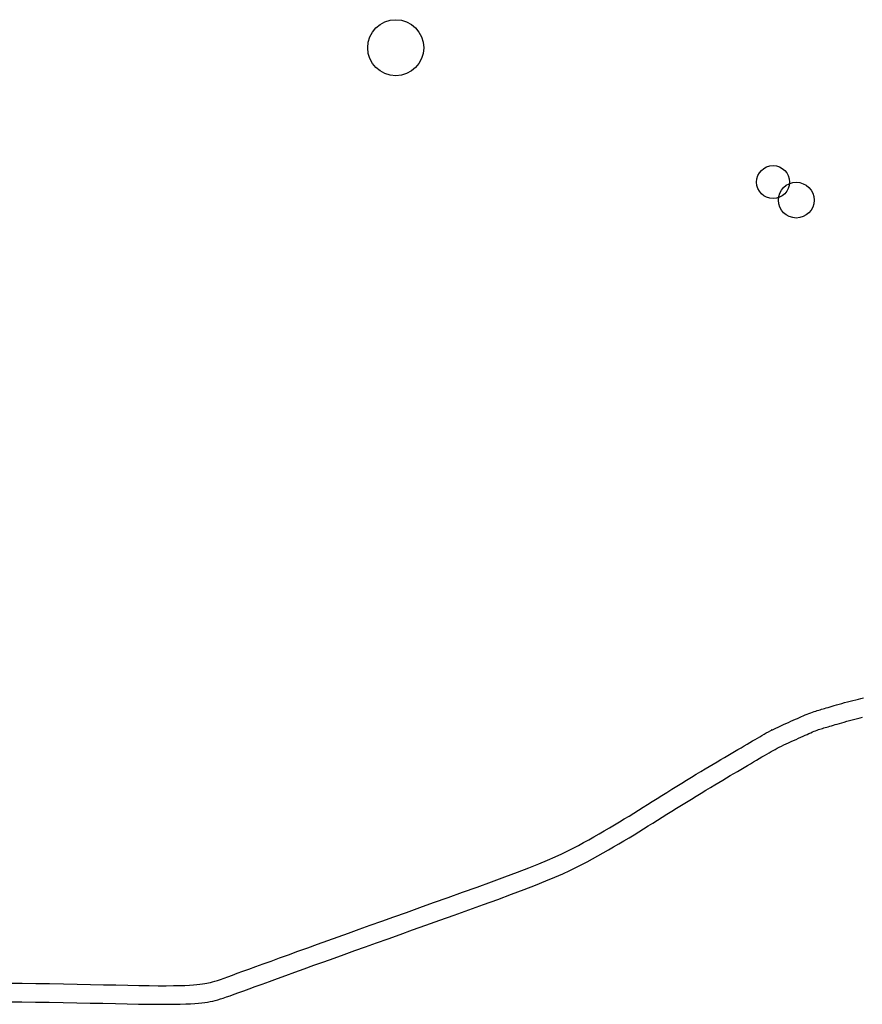
# Model space of a CAD drawing. Units: metres. Extents: x 760010 to 774385, y 9193327 to 9203250.
# Drawn here: x 772664 to 772991, y 9194516 to 9194897 of the extents above; entities that cross this region are included whole.
import ezdxf

# ---------------------------------------------------------------- set-up
doc = ezdxf.new("R2010")
doc.units = ezdxf.units.M
doc.layers.add('carretera', color=1, linetype='Continuous')
doc.layers.add('GAP_TOPO_Curva-Intermedia (M)', color=16, linetype='Continuous')

msp = doc.modelspace()

# ---------------------------------------------------------------- linework, layer by layer
at = {"layer": 'carretera', "color": 3}
for points in [[(772660.246, 9194523.926), (772665.434, 9194523.879), (772670.722, 9194523.816), (772676.058, 9194523.739), (772681.392, 9194523.648), (772686.67, 9194523.545), (772691.841, 9194523.435), (772696.867, 9194523.324), (772701.696, 9194523.216), (772706.275, 9194523.119), (772710.566, 9194523.037), (772714.517, 9194522.976), (772718.078, 9194522.941), (772721.219, 9194522.936), (772723.966, 9194522.959), (772726.356, 9194523.007), (772728.422, 9194523.076), (772730.202, 9194523.161), (772731.734, 9194523.261), (772733.059, 9194523.37), (772734.216, 9194523.487), (772735.224, 9194523.607), (772736.097, 9194523.732), (772736.871, 9194523.865), (772737.595, 9194524.014), (772738.324, 9194524.19), (772739.109, 9194524.404), (772739.996, 9194524.672), (772741.018, 9194525.002), (772742.196, 9194525.4), (772743.54, 9194525.87), (772745.061, 9194526.412), (772746.772, 9194527.03), (772748.686, 9194527.728), (772750.818, 9194528.507), (772753.18, 9194529.371), (772755.794, 9194530.325), (772758.657, 9194531.366), (772761.755, 9194532.49), (772765.059, 9194533.685), (772768.539, 9194534.942), (772772.17, 9194536.252), (772775.925, 9194537.606), (772779.775, 9194538.993), (772783.694, 9194540.404), (772787.665, 9194541.833), (772791.71, 9194543.288), (772795.859, 9194544.779), (772800.144, 9194546.317), (772804.595, 9194547.913), (772809.244, 9194549.578), (772814.122, 9194551.321), (772819.259, 9194553.155), (772824.663, 9194555.081), (772830.242, 9194557.072), (772835.895, 9194559.098), (772841.515, 9194561.125), (772846.995, 9194563.122), (772852.226, 9194565.054), (772857.099, 9194566.888), (772861.502, 9194568.59), (772865.359, 9194570.134), (772868.717, 9194571.537), (772871.649, 9194572.821), (772874.231, 9194574.009), (772876.542, 9194575.128), (772878.663, 9194576.204), (772880.677, 9194577.269), (772882.663, 9194578.349), (772884.668, 9194579.458), (772886.682, 9194580.587), (772888.695, 9194581.731), (772890.698, 9194582.883), (772892.683, 9194584.04), (772894.643, 9194585.196), (772896.57, 9194586.347), (772898.455, 9194587.489), (772900.298, 9194588.618), (772902.109, 9194589.74), (772903.901, 9194590.86), (772905.684, 9194591.983), (772907.473, 9194593.112), (772909.271, 9194594.248), (772911.1, 9194595.403), (772912.962, 9194596.573), (772914.863, 9194597.76), (772916.788, 9194598.956), (772918.723, 9194600.15), (772920.652, 9194601.336), (772922.562, 9194602.504), (772924.438, 9194603.646), (772926.266, 9194604.753), (772928.029, 9194605.817), (772929.718, 9194606.83), (772931.335, 9194607.796), (772932.884, 9194608.718), (772934.374, 9194609.602), (772935.808, 9194610.45), (772937.198, 9194611.27), (772938.547, 9194612.066), (772939.862, 9194612.842), (772941.148, 9194613.602), (772942.404, 9194614.344), (772943.626, 9194615.067), (772944.808, 9194615.766), (772945.946, 9194616.439), (772947.033, 9194617.082), (772948.065, 9194617.691), (772949.043, 9194618.267), (772949.961, 9194618.805), (772950.839, 9194619.316), (772951.695, 9194619.808), (772952.541, 9194620.285), (772953.392, 9194620.752), (772954.259, 9194621.215), (772955.152, 9194621.676), (772956.079, 9194622.14), (772957.042, 9194622.605), (772958.026, 9194623.069), (772959.021, 9194623.528), (772960.017, 9194623.982), (772961.004, 9194624.427), (772961.969, 9194624.859), (772962.902, 9194625.277), (772963.79, 9194625.675), (772964.633, 9194626.056), (772965.44, 9194626.423), (772966.221, 9194626.778), (772966.978, 9194627.119), (772967.717, 9194627.447), (772968.443, 9194627.762), (772969.163, 9194628.064), (772969.88, 9194628.351), (772970.585, 9194628.615), (772971.263, 9194628.855), (772971.911, 9194629.069), (772972.531, 9194629.264), (772973.122, 9194629.441), (772973.69, 9194629.606), (772974.242, 9194629.764), (772974.785, 9194629.92), (772975.349, 9194630.085), (772975.953, 9194630.263), (772976.603, 9194630.456), (772977.296, 9194630.662), (772978.046, 9194630.884), (772978.846, 9194631.12), (772979.703, 9194631.371), (772980.62, 9194631.636), (772981.597, 9194631.915), (772982.621, 9194632.204), (772983.681, 9194632.498), (772984.761, 9194632.792), (772985.849, 9194633.082), (772986.931, 9194633.363), (772987.996, 9194633.631), (772989.033, 9194633.881), (772990.03, 9194634.109), (772990.992, 9194634.315)], [(772660.246, 9194523.926), (772665.434, 9194523.879), (772670.722, 9194523.816), (772676.058, 9194523.739), (772681.392, 9194523.648), (772686.67, 9194523.545), (772691.841, 9194523.435), (772696.867, 9194523.324), (772701.696, 9194523.216), (772706.275, 9194523.119), (772710.566, 9194523.037), (772714.517, 9194522.976), (772718.078, 9194522.941), (772721.219, 9194522.936), (772723.966, 9194522.959), (772726.356, 9194523.007), (772728.422, 9194523.076), (772730.202, 9194523.161), (772731.734, 9194523.261), (772733.059, 9194523.37), (772734.216, 9194523.487), (772735.224, 9194523.607), (772736.097, 9194523.732), (772736.871, 9194523.865), (772737.595, 9194524.014), (772738.324, 9194524.19), (772739.109, 9194524.404), (772739.996, 9194524.672), (772741.018, 9194525.002), (772742.196, 9194525.4), (772743.54, 9194525.87), (772745.061, 9194526.412), (772746.772, 9194527.03), (772748.686, 9194527.728), (772750.818, 9194528.507), (772753.18, 9194529.371), (772755.794, 9194530.325), (772758.657, 9194531.366), (772761.755, 9194532.49), (772765.059, 9194533.685), (772768.539, 9194534.942), (772772.17, 9194536.252), (772775.925, 9194537.606), (772779.775, 9194538.993), (772783.694, 9194540.404), (772787.665, 9194541.833), (772791.71, 9194543.288), (772795.859, 9194544.779), (772800.144, 9194546.317), (772804.595, 9194547.913), (772809.244, 9194549.578), (772814.122, 9194551.321), (772819.259, 9194553.155), (772824.663, 9194555.081), (772830.242, 9194557.072), (772835.895, 9194559.098), (772841.515, 9194561.125), (772846.995, 9194563.122), (772852.226, 9194565.054), (772857.099, 9194566.888), (772861.502, 9194568.59), (772865.359, 9194570.134), (772868.717, 9194571.537), (772871.649, 9194572.821), (772874.231, 9194574.009), (772876.542, 9194575.128), (772878.663, 9194576.204), (772880.677, 9194577.269), (772882.663, 9194578.349), (772884.668, 9194579.458), (772886.682, 9194580.587), (772888.695, 9194581.731), (772890.698, 9194582.883), (772892.683, 9194584.04), (772894.643, 9194585.196), (772896.57, 9194586.347), (772898.455, 9194587.489), (772900.298, 9194588.618), (772902.109, 9194589.74), (772903.901, 9194590.86), (772905.684, 9194591.983), (772907.473, 9194593.112), (772909.271, 9194594.248), (772911.1, 9194595.403), (772912.962, 9194596.573), (772914.863, 9194597.76), (772916.788, 9194598.956), (772918.723, 9194600.15), (772920.652, 9194601.336), (772922.562, 9194602.504), (772924.438, 9194603.646), (772926.266, 9194604.753), (772928.029, 9194605.817), (772929.718, 9194606.83), (772931.335, 9194607.796), (772932.884, 9194608.718), (772934.374, 9194609.602), (772935.808, 9194610.45), (772937.198, 9194611.27), (772938.547, 9194612.066), (772939.862, 9194612.842), (772941.148, 9194613.602), (772942.404, 9194614.344), (772943.626, 9194615.067), (772944.808, 9194615.766), (772945.946, 9194616.439), (772947.033, 9194617.082), (772948.065, 9194617.691), (772949.043, 9194618.267), (772949.961, 9194618.805), (772950.839, 9194619.316), (772951.695, 9194619.808), (772952.541, 9194620.285), (772953.392, 9194620.752), (772954.259, 9194621.215), (772955.152, 9194621.676), (772956.079, 9194622.14), (772957.042, 9194622.605), (772958.026, 9194623.069), (772959.021, 9194623.528), (772960.017, 9194623.982), (772961.004, 9194624.427), (772961.969, 9194624.859), (772962.902, 9194625.277), (772963.79, 9194625.675), (772964.633, 9194626.056), (772965.44, 9194626.423), (772966.221, 9194626.778), (772966.978, 9194627.119), (772967.717, 9194627.447), (772968.443, 9194627.762), (772969.163, 9194628.064), (772969.88, 9194628.351), (772970.585, 9194628.615), (772971.263, 9194628.855), (772971.911, 9194629.069), (772972.531, 9194629.264), (772973.122, 9194629.441), (772973.69, 9194629.606), (772974.242, 9194629.764), (772974.785, 9194629.92), (772975.349, 9194630.085), (772975.953, 9194630.263), (772976.603, 9194630.456), (772977.296, 9194630.662), (772978.046, 9194630.884), (772978.846, 9194631.12), (772979.703, 9194631.371), (772980.62, 9194631.636), (772981.597, 9194631.915), (772982.621, 9194632.204), (772983.681, 9194632.498), (772984.761, 9194632.792), (772985.849, 9194633.082), (772986.931, 9194633.363), (772987.996, 9194633.631), (772989.033, 9194633.881), (772990.03, 9194634.109), (772990.992, 9194634.315)], [(772660.246, 9194523.926), (772665.434, 9194523.879), (772670.722, 9194523.816), (772676.058, 9194523.739), (772681.392, 9194523.648), (772686.67, 9194523.545), (772691.841, 9194523.435), (772696.867, 9194523.324), (772701.696, 9194523.216), (772706.275, 9194523.119), (772710.566, 9194523.037), (772714.517, 9194522.976), (772718.078, 9194522.941), (772721.219, 9194522.936), (772723.966, 9194522.959), (772726.356, 9194523.007), (772728.422, 9194523.076), (772730.202, 9194523.161), (772731.734, 9194523.261), (772733.059, 9194523.37), (772734.216, 9194523.487), (772735.224, 9194523.607), (772736.097, 9194523.732), (772736.871, 9194523.865), (772737.595, 9194524.014), (772738.324, 9194524.19), (772739.109, 9194524.404), (772739.996, 9194524.672), (772741.018, 9194525.002), (772742.196, 9194525.4), (772743.54, 9194525.87), (772745.061, 9194526.412), (772746.772, 9194527.03), (772748.686, 9194527.728), (772750.818, 9194528.507), (772753.18, 9194529.371), (772755.794, 9194530.325), (772758.657, 9194531.366), (772761.755, 9194532.49), (772765.059, 9194533.685), (772768.539, 9194534.942), (772772.17, 9194536.252), (772775.925, 9194537.606), (772779.775, 9194538.993), (772783.694, 9194540.404), (772787.665, 9194541.833), (772791.71, 9194543.288), (772795.859, 9194544.779), (772800.144, 9194546.317), (772804.595, 9194547.913), (772809.244, 9194549.578), (772814.122, 9194551.321), (772819.259, 9194553.155), (772824.663, 9194555.081), (772830.242, 9194557.072), (772835.895, 9194559.098), (772841.515, 9194561.125), (772846.995, 9194563.122), (772852.226, 9194565.054), (772857.099, 9194566.888), (772861.502, 9194568.59), (772865.359, 9194570.134), (772868.717, 9194571.537), (772871.649, 9194572.821), (772874.231, 9194574.009), (772876.542, 9194575.128), (772878.663, 9194576.204), (772880.677, 9194577.269), (772882.663, 9194578.349), (772884.668, 9194579.458), (772886.682, 9194580.587), (772888.695, 9194581.731), (772890.698, 9194582.883), (772892.683, 9194584.04), (772894.643, 9194585.196), (772896.57, 9194586.347), (772898.455, 9194587.489), (772900.298, 9194588.618), (772902.109, 9194589.74), (772903.901, 9194590.86), (772905.684, 9194591.983), (772907.473, 9194593.112), (772909.271, 9194594.248), (772911.1, 9194595.403), (772912.962, 9194596.573), (772914.863, 9194597.76), (772916.788, 9194598.956), (772918.723, 9194600.15), (772920.652, 9194601.336), (772922.562, 9194602.504), (772924.438, 9194603.646), (772926.266, 9194604.753), (772928.029, 9194605.817), (772929.718, 9194606.83), (772931.335, 9194607.796), (772932.884, 9194608.718), (772934.374, 9194609.602), (772935.808, 9194610.45), (772937.198, 9194611.27), (772938.547, 9194612.066), (772939.862, 9194612.842), (772941.148, 9194613.602), (772942.404, 9194614.344), (772943.626, 9194615.067), (772944.808, 9194615.766), (772945.946, 9194616.439), (772947.033, 9194617.082), (772948.065, 9194617.691), (772949.043, 9194618.267), (772949.961, 9194618.805), (772950.839, 9194619.316), (772951.695, 9194619.808), (772952.541, 9194620.285), (772953.392, 9194620.752), (772954.259, 9194621.215), (772955.152, 9194621.676), (772956.079, 9194622.14), (772957.042, 9194622.605), (772958.026, 9194623.069), (772959.021, 9194623.528), (772960.017, 9194623.982), (772961.004, 9194624.427), (772961.969, 9194624.859), (772962.902, 9194625.277), (772963.79, 9194625.675), (772964.633, 9194626.056), (772965.44, 9194626.423), (772966.221, 9194626.778), (772966.978, 9194627.119), (772967.717, 9194627.447), (772968.443, 9194627.762), (772969.163, 9194628.064), (772969.88, 9194628.351), (772970.585, 9194628.615), (772971.263, 9194628.855), (772971.911, 9194629.069), (772972.531, 9194629.264), (772973.122, 9194629.441), (772973.69, 9194629.606), (772974.242, 9194629.764), (772974.785, 9194629.92), (772975.349, 9194630.085), (772975.953, 9194630.263), (772976.603, 9194630.456), (772977.296, 9194630.662), (772978.046, 9194630.884), (772978.846, 9194631.12), (772979.703, 9194631.371), (772980.62, 9194631.636), (772981.597, 9194631.915), (772982.621, 9194632.204), (772983.681, 9194632.498), (772984.761, 9194632.792), (772985.849, 9194633.082), (772986.931, 9194633.363), (772987.996, 9194633.631), (772989.033, 9194633.881), (772990.03, 9194634.109), (772990.992, 9194634.315)], [(772660.191, 9194516.726), (772665.358, 9194516.679), (772670.627, 9194516.617), (772675.945, 9194516.54), (772681.26, 9194516.449), (772686.524, 9194516.346), (772691.688, 9194516.237), (772696.707, 9194516.125), (772701.536, 9194516.018), (772706.13, 9194515.92), (772710.441, 9194515.838), (772714.426, 9194515.776), (772718.037, 9194515.741), (772721.244, 9194515.736), (772724.069, 9194515.76), (772726.547, 9194515.809), (772728.715, 9194515.881), (772730.609, 9194515.973), (772732.264, 9194516.08), (772733.717, 9194516.2), (772735.003, 9194516.33), (772736.159, 9194516.468), (772737.216, 9194516.619), (772738.207, 9194516.789), (772739.163, 9194516.986), (772740.117, 9194517.215), (772741.099, 9194517.484), (772742.142, 9194517.799), (772743.278, 9194518.166), (772744.536, 9194518.591), (772745.936, 9194519.08), (772747.494, 9194519.635), (772749.228, 9194520.262), (772751.154, 9194520.964), (772753.29, 9194521.745), (772755.653, 9194522.608), (772758.259, 9194523.56), (772761.118, 9194524.599), (772764.21, 9194525.721), (772767.509, 9194526.915), (772770.986, 9194528.171), (772774.614, 9194529.48), (772778.366, 9194530.832), (772782.215, 9194532.219), (772786.133, 9194533.629), (772790.103, 9194535.058), (772794.147, 9194536.513), (772798.294, 9194538.003), (772802.576, 9194539.541), (772807.025, 9194541.136), (772811.671, 9194542.799), (772816.546, 9194544.541), (772821.679, 9194546.373), (772827.081, 9194548.299), (772832.666, 9194550.293), (772838.331, 9194552.322), (772843.969, 9194554.356), (772849.475, 9194556.362), (772854.742, 9194558.308), (772859.665, 9194560.161), (772864.138, 9194561.889), (772868.086, 9194563.47), (772871.549, 9194564.917), (772874.598, 9194566.252), (772877.305, 9194567.498), (772879.74, 9194568.677), (772881.975, 9194569.811), (772884.079, 9194570.923), (772886.126, 9194572.036), (772888.171, 9194573.167), (772890.221, 9194574.317), (772892.269, 9194575.48), (772894.306, 9194576.652), (772896.325, 9194577.829), (772898.319, 9194579.006), (772900.28, 9194580.177), (772902.2, 9194581.339), (772904.076, 9194582.489), (772905.914, 9194583.628), (772907.726, 9194584.761), (772909.524, 9194585.892), (772911.317, 9194587.024), (772913.118, 9194588.162), (772914.937, 9194589.31), (772916.785, 9194590.472), (772918.669, 9194591.648), (772920.579, 9194592.834), (772922.499, 9194594.02), (772924.415, 9194595.197), (772926.312, 9194596.358), (772928.175, 9194597.492), (772929.99, 9194598.591), (772931.741, 9194599.647), (772933.417, 9194600.653), (772935.022, 9194601.612), (772936.562, 9194602.528), (772938.043, 9194603.407), (772939.473, 9194604.252), (772940.858, 9194605.07), (772942.205, 9194605.865), (772943.521, 9194606.641), (772944.81, 9194607.402), (772946.069, 9194608.146), (772947.292, 9194608.87), (772948.475, 9194609.57), (772949.611, 9194610.242), (772950.696, 9194610.883), (772951.725, 9194611.49), (772952.691, 9194612.059), (772953.593, 9194612.589), (772954.443, 9194613.083), (772955.254, 9194613.549), (772956.042, 9194613.993), (772956.822, 9194614.421), (772957.607, 9194614.841), (772958.414, 9194615.258), (772959.256, 9194615.678), (772960.144, 9194616.108), (772961.07, 9194616.544), (772962.021, 9194616.984), (772962.987, 9194617.423), (772963.955, 9194617.859), (772964.913, 9194618.288), (772965.848, 9194618.707), (772966.749, 9194619.111), (772967.605, 9194619.499), (772968.418, 9194619.868), (772969.188, 9194620.217), (772969.918, 9194620.546), (772970.611, 9194620.854), (772971.268, 9194621.139), (772971.892, 9194621.401), (772972.485, 9194621.638), (772973.049, 9194621.85), (772973.592, 9194622.042), (772974.12, 9194622.217), (772974.641, 9194622.38), (772975.161, 9194622.535), (772975.687, 9194622.689), (772976.227, 9194622.843), (772976.788, 9194623.005), (772977.376, 9194623.176), (772977.996, 9194623.359), (772978.651, 9194623.554), (772979.347, 9194623.76), (772980.086, 9194623.979), (772980.874, 9194624.212), (772981.714, 9194624.457), (772982.61, 9194624.716), (772983.562, 9194624.988), (772984.561, 9194625.27), (772985.59, 9194625.556), (772986.635, 9194625.84), (772987.681, 9194626.119), (772988.714, 9194626.388), (772989.718, 9194626.64), (772990.679, 9194626.872)], [(772660.191, 9194516.726), (772665.358, 9194516.679), (772670.627, 9194516.617), (772675.945, 9194516.54), (772681.26, 9194516.449), (772686.524, 9194516.346), (772691.688, 9194516.237), (772696.707, 9194516.125), (772701.536, 9194516.018), (772706.13, 9194515.92), (772710.441, 9194515.838), (772714.426, 9194515.776), (772718.037, 9194515.741), (772721.244, 9194515.736), (772724.069, 9194515.76), (772726.547, 9194515.809), (772728.715, 9194515.881), (772730.609, 9194515.973), (772732.264, 9194516.08), (772733.717, 9194516.2), (772735.003, 9194516.33), (772736.159, 9194516.468), (772737.216, 9194516.619), (772738.207, 9194516.789), (772739.163, 9194516.986), (772740.117, 9194517.215), (772741.099, 9194517.484), (772742.142, 9194517.799), (772743.278, 9194518.166), (772744.536, 9194518.591), (772745.936, 9194519.08), (772747.494, 9194519.635), (772749.228, 9194520.262), (772751.154, 9194520.964), (772753.29, 9194521.745), (772755.653, 9194522.608), (772758.259, 9194523.56), (772761.118, 9194524.599), (772764.21, 9194525.721), (772767.509, 9194526.915), (772770.986, 9194528.171), (772774.614, 9194529.48), (772778.366, 9194530.832), (772782.215, 9194532.219), (772786.133, 9194533.629), (772790.103, 9194535.058), (772794.147, 9194536.513), (772798.294, 9194538.003), (772802.576, 9194539.541), (772807.025, 9194541.136), (772811.671, 9194542.799), (772816.546, 9194544.541), (772821.679, 9194546.373), (772827.081, 9194548.299), (772832.666, 9194550.293), (772838.331, 9194552.322), (772843.969, 9194554.356), (772849.475, 9194556.362), (772854.742, 9194558.308), (772859.665, 9194560.161), (772864.138, 9194561.889), (772868.086, 9194563.47), (772871.549, 9194564.917), (772874.598, 9194566.252), (772877.305, 9194567.498), (772879.74, 9194568.677), (772881.975, 9194569.811), (772884.079, 9194570.923), (772886.126, 9194572.036), (772888.171, 9194573.167), (772890.221, 9194574.317), (772892.269, 9194575.48), (772894.306, 9194576.652), (772896.325, 9194577.829), (772898.319, 9194579.006), (772900.28, 9194580.177), (772902.2, 9194581.339), (772904.076, 9194582.489), (772905.914, 9194583.628), (772907.726, 9194584.761), (772909.524, 9194585.892), (772911.317, 9194587.024), (772913.118, 9194588.162), (772914.937, 9194589.31), (772916.785, 9194590.472), (772918.669, 9194591.648), (772920.579, 9194592.834), (772922.499, 9194594.02), (772924.415, 9194595.197), (772926.312, 9194596.358), (772928.175, 9194597.492), (772929.99, 9194598.591), (772931.741, 9194599.647), (772933.417, 9194600.653), (772935.022, 9194601.612), (772936.562, 9194602.528), (772938.043, 9194603.407), (772939.473, 9194604.252), (772940.858, 9194605.07), (772942.205, 9194605.865), (772943.521, 9194606.641), (772944.81, 9194607.402), (772946.069, 9194608.146), (772947.292, 9194608.87), (772948.475, 9194609.57), (772949.611, 9194610.242), (772950.696, 9194610.883), (772951.725, 9194611.49), (772952.691, 9194612.059), (772953.593, 9194612.589), (772954.443, 9194613.083), (772955.254, 9194613.549), (772956.042, 9194613.993), (772956.822, 9194614.421), (772957.607, 9194614.841), (772958.414, 9194615.258), (772959.256, 9194615.678), (772960.144, 9194616.108), (772961.07, 9194616.544), (772962.021, 9194616.984), (772962.987, 9194617.423), (772963.955, 9194617.859), (772964.913, 9194618.288), (772965.848, 9194618.707), (772966.749, 9194619.111), (772967.605, 9194619.499), (772968.418, 9194619.868), (772969.188, 9194620.217), (772969.918, 9194620.546), (772970.611, 9194620.854), (772971.268, 9194621.139), (772971.892, 9194621.401), (772972.485, 9194621.638), (772973.049, 9194621.85), (772973.592, 9194622.042), (772974.12, 9194622.217), (772974.641, 9194622.38), (772975.161, 9194622.535), (772975.687, 9194622.689), (772976.227, 9194622.843), (772976.788, 9194623.005), (772977.376, 9194623.176), (772977.996, 9194623.359), (772978.651, 9194623.554), (772979.347, 9194623.76), (772980.086, 9194623.979), (772980.874, 9194624.212), (772981.714, 9194624.457), (772982.61, 9194624.716), (772983.562, 9194624.988), (772984.561, 9194625.27), (772985.59, 9194625.556), (772986.635, 9194625.84), (772987.681, 9194626.119), (772988.714, 9194626.388), (772989.718, 9194626.64), (772990.679, 9194626.872)], [(772660.191, 9194516.726), (772665.358, 9194516.679), (772670.627, 9194516.617), (772675.945, 9194516.54), (772681.26, 9194516.449), (772686.524, 9194516.346), (772691.688, 9194516.237), (772696.707, 9194516.125), (772701.536, 9194516.018), (772706.13, 9194515.92), (772710.441, 9194515.838), (772714.426, 9194515.776), (772718.037, 9194515.741), (772721.244, 9194515.736), (772724.069, 9194515.76), (772726.547, 9194515.809), (772728.715, 9194515.881), (772730.609, 9194515.973), (772732.264, 9194516.08), (772733.717, 9194516.2), (772735.003, 9194516.33), (772736.159, 9194516.468), (772737.216, 9194516.619), (772738.207, 9194516.789), (772739.163, 9194516.986), (772740.117, 9194517.215), (772741.099, 9194517.484), (772742.142, 9194517.799), (772743.278, 9194518.166), (772744.536, 9194518.591), (772745.936, 9194519.08), (772747.494, 9194519.635), (772749.228, 9194520.262), (772751.154, 9194520.964), (772753.29, 9194521.745), (772755.653, 9194522.608), (772758.259, 9194523.56), (772761.118, 9194524.599), (772764.21, 9194525.721), (772767.509, 9194526.915), (772770.986, 9194528.171), (772774.614, 9194529.48), (772778.366, 9194530.832), (772782.215, 9194532.219), (772786.133, 9194533.629), (772790.103, 9194535.058), (772794.147, 9194536.513), (772798.294, 9194538.003), (772802.576, 9194539.541), (772807.025, 9194541.136), (772811.671, 9194542.799), (772816.546, 9194544.541), (772821.679, 9194546.373), (772827.081, 9194548.299), (772832.666, 9194550.293), (772838.331, 9194552.322), (772843.969, 9194554.356), (772849.475, 9194556.362), (772854.742, 9194558.308), (772859.665, 9194560.161), (772864.138, 9194561.889), (772868.086, 9194563.47), (772871.549, 9194564.917), (772874.598, 9194566.252), (772877.305, 9194567.498), (772879.74, 9194568.677), (772881.975, 9194569.811), (772884.079, 9194570.923), (772886.126, 9194572.036), (772888.171, 9194573.167), (772890.221, 9194574.317), (772892.269, 9194575.48), (772894.306, 9194576.652), (772896.325, 9194577.829), (772898.319, 9194579.006), (772900.28, 9194580.177), (772902.2, 9194581.339), (772904.076, 9194582.489), (772905.914, 9194583.628), (772907.726, 9194584.761), (772909.524, 9194585.892), (772911.317, 9194587.024), (772913.118, 9194588.162), (772914.937, 9194589.31), (772916.785, 9194590.472), (772918.669, 9194591.648), (772920.579, 9194592.834), (772922.499, 9194594.02), (772924.415, 9194595.197), (772926.312, 9194596.358), (772928.175, 9194597.492), (772929.99, 9194598.591), (772931.741, 9194599.647), (772933.417, 9194600.653), (772935.022, 9194601.612), (772936.562, 9194602.528), (772938.043, 9194603.407), (772939.473, 9194604.252), (772940.858, 9194605.07), (772942.205, 9194605.865), (772943.521, 9194606.641), (772944.81, 9194607.402), (772946.069, 9194608.146), (772947.292, 9194608.87), (772948.475, 9194609.57), (772949.611, 9194610.242), (772950.696, 9194610.883), (772951.725, 9194611.49), (772952.691, 9194612.059), (772953.593, 9194612.589), (772954.443, 9194613.083), (772955.254, 9194613.549), (772956.042, 9194613.993), (772956.822, 9194614.421), (772957.607, 9194614.841), (772958.414, 9194615.258), (772959.256, 9194615.678), (772960.144, 9194616.108), (772961.07, 9194616.544), (772962.021, 9194616.984), (772962.987, 9194617.423), (772963.955, 9194617.859), (772964.913, 9194618.288), (772965.848, 9194618.707), (772966.749, 9194619.111), (772967.605, 9194619.499), (772968.418, 9194619.868), (772969.188, 9194620.217), (772969.918, 9194620.546), (772970.611, 9194620.854), (772971.268, 9194621.139), (772971.892, 9194621.401), (772972.485, 9194621.638), (772973.049, 9194621.85), (772973.592, 9194622.042), (772974.12, 9194622.217), (772974.641, 9194622.38), (772975.161, 9194622.535), (772975.687, 9194622.689), (772976.227, 9194622.843), (772976.788, 9194623.005), (772977.376, 9194623.176), (772977.996, 9194623.359), (772978.651, 9194623.554), (772979.347, 9194623.76), (772980.086, 9194623.979), (772980.874, 9194624.212), (772981.714, 9194624.457), (772982.61, 9194624.716), (772983.562, 9194624.988), (772984.561, 9194625.27), (772985.59, 9194625.556), (772986.635, 9194625.84), (772987.681, 9194626.119), (772988.714, 9194626.388), (772989.718, 9194626.64), (772990.679, 9194626.872)], [(772955.432, 9194621.964), (772955.432, 9194621.964)], [(772955.433, 9194621.964), (772955.432, 9194621.964)], [(772955.432, 9194621.964), (772955.432, 9194621.964)], [(772955.433, 9194621.964), (772955.432, 9194621.964)], [(772955.432, 9194621.964), (772955.432, 9194621.964)], [(772955.433, 9194621.964), (772955.432, 9194621.964)], [(772955.433, 9194621.965), (772955.433, 9194621.964)], [(772955.434, 9194621.965), (772955.433, 9194621.965)], [(772955.433, 9194621.965), (772955.433, 9194621.964)], [(772955.434, 9194621.965), (772955.433, 9194621.965)], [(772955.433, 9194621.965), (772955.433, 9194621.964)], [(772955.434, 9194621.965), (772955.433, 9194621.965)], [(772955.433, 9194621.964), (772955.433, 9194621.964)], [(772955.433, 9194621.964), (772955.433, 9194621.964)], [(772955.433, 9194621.964), (772955.433, 9194621.964)], [(772955.434, 9194621.965), (772955.434, 9194621.965)], [(772955.434, 9194621.965), (772955.434, 9194621.965)], [(772955.434, 9194621.965), (772955.434, 9194621.965)], [(772955.435, 9194621.965), (772955.434, 9194621.965)], [(772955.434, 9194621.965), (772955.434, 9194621.965)], [(772955.434, 9194621.965), (772955.434, 9194621.965)], [(772955.434, 9194621.965), (772955.434, 9194621.965)], [(772955.435, 9194621.965), (772955.434, 9194621.965)], [(772955.434, 9194621.965), (772955.434, 9194621.965)], [(772955.434, 9194621.965), (772955.434, 9194621.965)], [(772955.434, 9194621.965), (772955.434, 9194621.965)], [(772955.435, 9194621.965), (772955.434, 9194621.965)], [(772955.435, 9194621.966), (772955.435, 9194621.965)], [(772955.435, 9194621.966), (772955.435, 9194621.966)], [(772955.435, 9194621.966), (772955.435, 9194621.966)], [(772955.436, 9194621.966), (772955.435, 9194621.966)], [(772955.435, 9194621.966), (772955.435, 9194621.965)], [(772955.435, 9194621.966), (772955.435, 9194621.966)], [(772955.435, 9194621.966), (772955.435, 9194621.966)], [(772955.436, 9194621.966), (772955.435, 9194621.966)], [(772955.435, 9194621.966), (772955.435, 9194621.965)], [(772955.435, 9194621.966), (772955.435, 9194621.966)], [(772955.435, 9194621.966), (772955.435, 9194621.966)], [(772955.436, 9194621.966), (772955.435, 9194621.966)], [(772955.436, 9194621.966), (772955.436, 9194621.966)], [(772955.436, 9194621.966), (772955.436, 9194621.966)], [(772955.437, 9194621.966), (772955.436, 9194621.966)], [(772955.436, 9194621.966), (772955.436, 9194621.966)], [(772955.436, 9194621.966), (772955.436, 9194621.966)], [(772955.437, 9194621.966), (772955.436, 9194621.966)], [(772955.436, 9194621.966), (772955.436, 9194621.966)], [(772955.436, 9194621.966), (772955.436, 9194621.966)], [(772955.437, 9194621.966), (772955.436, 9194621.966)], [(772955.437, 9194621.967), (772955.437, 9194621.966)], [(772955.437, 9194621.967), (772955.437, 9194621.967)], [(772955.437, 9194621.967), (772955.437, 9194621.967)], [(772955.438, 9194621.967), (772955.437, 9194621.967)], [(772955.437, 9194621.967), (772955.437, 9194621.966)], [(772955.437, 9194621.967), (772955.437, 9194621.967)], [(772955.437, 9194621.967), (772955.437, 9194621.967)], [(772955.438, 9194621.967), (772955.437, 9194621.967)], [(772955.437, 9194621.967), (772955.437, 9194621.966)], [(772955.437, 9194621.967), (772955.437, 9194621.967)], [(772955.437, 9194621.967), (772955.437, 9194621.967)], [(772955.438, 9194621.967), (772955.437, 9194621.967)], [(772955.438, 9194621.968), (772955.438, 9194621.967)], [(772955.439, 9194621.968), (772955.438, 9194621.968)], [(772955.438, 9194621.968), (772955.438, 9194621.967)], [(772955.439, 9194621.968), (772955.438, 9194621.968)], [(772955.438, 9194621.968), (772955.438, 9194621.967)], [(772955.439, 9194621.968), (772955.438, 9194621.968)], [(772955.438, 9194621.967), (772955.438, 9194621.967)], [(772955.438, 9194621.967), (772955.438, 9194621.967)], [(772955.438, 9194621.967), (772955.438, 9194621.967)], [(772955.438, 9194621.967), (772955.438, 9194621.967)], [(772955.438, 9194621.967), (772955.438, 9194621.967)], [(772955.438, 9194621.967), (772955.438, 9194621.967)], [(772955.439, 9194621.968), (772955.439, 9194621.968)], [(772955.439, 9194621.968), (772955.439, 9194621.968)], [(772955.439, 9194621.968), (772955.439, 9194621.968)], [(772955.44, 9194621.968), (772955.439, 9194621.968)], [(772955.439, 9194621.968), (772955.439, 9194621.968)], [(772955.439, 9194621.968), (772955.439, 9194621.968)], [(772955.439, 9194621.968), (772955.439, 9194621.968)], [(772955.44, 9194621.968), (772955.439, 9194621.968)], [(772955.439, 9194621.968), (772955.439, 9194621.968)], [(772955.439, 9194621.968), (772955.439, 9194621.968)], [(772955.439, 9194621.968), (772955.439, 9194621.968)], [(772955.44, 9194621.968), (772955.439, 9194621.968)], [(772955.44, 9194621.969), (772955.44, 9194621.968)], [(772955.441, 9194621.969), (772955.44, 9194621.969)], [(772955.44, 9194621.969), (772955.44, 9194621.968)], [(772955.441, 9194621.969), (772955.44, 9194621.969)], [(772955.44, 9194621.969), (772955.44, 9194621.968)], [(772955.441, 9194621.969), (772955.44, 9194621.969)], [(772955.44, 9194621.968), (772955.44, 9194621.968)], [(772955.44, 9194621.968), (772955.44, 9194621.968)], [(772955.44, 9194621.968), (772955.44, 9194621.968)], [(772955.441, 9194621.969), (772955.441, 9194621.969)], [(772955.441, 9194621.969), (772955.441, 9194621.969)], [(772955.441, 9194621.969), (772955.441, 9194621.969)], [(772955.442, 9194621.969), (772955.441, 9194621.969)], [(772955.441, 9194621.969), (772955.441, 9194621.969)], [(772955.441, 9194621.969), (772955.441, 9194621.969)], [(772955.441, 9194621.969), (772955.441, 9194621.969)], [(772955.442, 9194621.969), (772955.441, 9194621.969)], [(772955.441, 9194621.969), (772955.441, 9194621.969)], [(772955.441, 9194621.969), (772955.441, 9194621.969)], [(772955.441, 9194621.969), (772955.441, 9194621.969)], [(772955.442, 9194621.969), (772955.441, 9194621.969)], [(772955.442, 9194621.97), (772955.442, 9194621.969)], [(772955.442, 9194621.97), (772955.442, 9194621.97)], [(772955.443, 9194621.97), (772955.442, 9194621.97)], [(772955.442, 9194621.97), (772955.442, 9194621.969)], [(772955.442, 9194621.97), (772955.442, 9194621.97)], [(772955.443, 9194621.97), (772955.442, 9194621.97)], [(772955.442, 9194621.97), (772955.442, 9194621.969)], [(772955.442, 9194621.97), (772955.442, 9194621.97)], [(772955.443, 9194621.97), (772955.442, 9194621.97)], [(772955.442, 9194621.969), (772955.442, 9194621.969)], [(772955.442, 9194621.969), (772955.442, 9194621.969)], [(772955.442, 9194621.969), (772955.442, 9194621.969)], [(772955.443, 9194621.97), (772955.443, 9194621.97)], [(772955.443, 9194621.97), (772955.443, 9194621.97)], [(772955.444, 9194621.97), (772955.443, 9194621.97)], [(772955.443, 9194621.97), (772955.443, 9194621.97)], [(772955.443, 9194621.97), (772955.443, 9194621.97)], [(772955.444, 9194621.97), (772955.443, 9194621.97)], [(772955.443, 9194621.97), (772955.443, 9194621.97)], [(772955.443, 9194621.97), (772955.443, 9194621.97)], [(772955.444, 9194621.97), (772955.443, 9194621.97)], [(772955.444, 9194621.971), (772955.444, 9194621.97)], [(772955.444, 9194621.971), (772955.444, 9194621.971)], [(772955.444, 9194621.971), (772955.444, 9194621.971)], [(772955.445, 9194621.971), (772955.444, 9194621.971)], [(772955.444, 9194621.971), (772955.444, 9194621.97)], [(772955.444, 9194621.971), (772955.444, 9194621.971)], [(772955.444, 9194621.971), (772955.444, 9194621.971)], [(772955.445, 9194621.971), (772955.444, 9194621.971)], [(772955.444, 9194621.971), (772955.444, 9194621.97)], [(772955.444, 9194621.971), (772955.444, 9194621.971)], [(772955.444, 9194621.971), (772955.444, 9194621.971)], [(772955.445, 9194621.971), (772955.444, 9194621.971)], [(772955.446, 9194621.972), (772955.445, 9194621.971)], [(772955.446, 9194621.972), (772955.445, 9194621.971)], [(772955.446, 9194621.972), (772955.445, 9194621.971)], [(772955.445, 9194621.971), (772955.445, 9194621.971)], [(772955.445, 9194621.971), (772955.445, 9194621.971)], [(772955.445, 9194621.971), (772955.445, 9194621.971)], [(772955.445, 9194621.971), (772955.445, 9194621.971)], [(772955.445, 9194621.971), (772955.445, 9194621.971)], [(772955.445, 9194621.971), (772955.445, 9194621.971)], [(772955.445, 9194621.971), (772955.445, 9194621.971)], [(772955.445, 9194621.971), (772955.445, 9194621.971)], [(772955.445, 9194621.971), (772955.445, 9194621.971)], [(772955.446, 9194621.972), (772955.446, 9194621.972)], [(772955.446, 9194621.972), (772955.446, 9194621.972)], [(772955.447, 9194621.972), (772955.446, 9194621.972)], [(772955.446, 9194621.972), (772955.446, 9194621.972)], [(772955.446, 9194621.972), (772955.446, 9194621.972)], [(772955.447, 9194621.972), (772955.446, 9194621.972)], [(772955.446, 9194621.972), (772955.446, 9194621.972)], [(772955.446, 9194621.972), (772955.446, 9194621.972)], [(772955.447, 9194621.972), (772955.446, 9194621.972)], [(772955.448, 9194621.973), (772955.447, 9194621.972)], [(772955.448, 9194621.973), (772955.447, 9194621.972)], [(772955.448, 9194621.973), (772955.447, 9194621.972)], [(772955.447, 9194621.972), (772955.447, 9194621.972)], [(772955.447, 9194621.972), (772955.447, 9194621.972)], [(772955.447, 9194621.972), (772955.447, 9194621.972)], [(772955.447, 9194621.972), (772955.447, 9194621.972)], [(772955.447, 9194621.972), (772955.447, 9194621.972)], [(772955.447, 9194621.972), (772955.447, 9194621.972)], [(772955.447, 9194621.972), (772955.447, 9194621.972)], [(772955.447, 9194621.972), (772955.447, 9194621.972)], [(772955.447, 9194621.972), (772955.447, 9194621.972)], [(772955.448, 9194621.973), (772955.448, 9194621.973)], [(772955.448, 9194621.973), (772955.448, 9194621.973)], [(772955.448, 9194621.973), (772955.448, 9194621.973)], [(772955.449, 9194621.973), (772955.448, 9194621.973)], [(772955.448, 9194621.973), (772955.448, 9194621.973)], [(772955.448, 9194621.973), (772955.448, 9194621.973)], [(772955.448, 9194621.973), (772955.448, 9194621.973)], [(772955.449, 9194621.973), (772955.448, 9194621.973)], [(772955.448, 9194621.973), (772955.448, 9194621.973)], [(772955.448, 9194621.973), (772955.448, 9194621.973)], [(772955.448, 9194621.973), (772955.448, 9194621.973)], [(772955.449, 9194621.973), (772955.448, 9194621.973)], [(772955.45, 9194621.974), (772955.449, 9194621.973)], [(772955.45, 9194621.974), (772955.449, 9194621.973)], [(772955.45, 9194621.974), (772955.449, 9194621.973)], [(772955.449, 9194621.973), (772955.449, 9194621.973)], [(772955.449, 9194621.973), (772955.449, 9194621.973)], [(772955.449, 9194621.973), (772955.449, 9194621.973)], [(772955.449, 9194621.973), (772955.449, 9194621.973)], [(772955.449, 9194621.973), (772955.449, 9194621.973)], [(772955.449, 9194621.973), (772955.449, 9194621.973)], [(772955.45, 9194621.974), (772955.45, 9194621.974)], [(772955.45, 9194621.974), (772955.45, 9194621.974)], [(772955.45, 9194621.974), (772955.45, 9194621.974)], [(772955.451, 9194621.974), (772955.45, 9194621.974)], [(772955.45, 9194621.974), (772955.45, 9194621.974)], [(772955.45, 9194621.974), (772955.45, 9194621.974)], [(772955.45, 9194621.974), (772955.45, 9194621.974)], [(772955.451, 9194621.974), (772955.45, 9194621.974)], [(772955.45, 9194621.974), (772955.45, 9194621.974)], [(772955.45, 9194621.974), (772955.45, 9194621.974)], [(772955.45, 9194621.974), (772955.45, 9194621.974)], [(772955.451, 9194621.974), (772955.45, 9194621.974)], [(772955.451, 9194621.975), (772955.451, 9194621.974)], [(772955.452, 9194621.975), (772955.451, 9194621.975)], [(772955.451, 9194621.975), (772955.451, 9194621.974)], [(772955.452, 9194621.975), (772955.451, 9194621.975)], [(772955.451, 9194621.975), (772955.451, 9194621.974)], [(772955.452, 9194621.975), (772955.451, 9194621.975)], [(772955.451, 9194621.974), (772955.451, 9194621.974)], [(772955.451, 9194621.974), (772955.451, 9194621.974)], [(772955.451, 9194621.974), (772955.451, 9194621.974)], [(772955.451, 9194621.974), (772955.451, 9194621.974)], [(772955.451, 9194621.974), (772955.451, 9194621.974)], [(772955.451, 9194621.974), (772955.451, 9194621.974)], [(772955.452, 9194621.975), (772955.452, 9194621.975)], [(772955.452, 9194621.975), (772955.452, 9194621.975)], [(772955.453, 9194621.975), (772955.452, 9194621.975)], [(772955.452, 9194621.975), (772955.452, 9194621.975)], [(772955.452, 9194621.975), (772955.452, 9194621.975)], [(772955.453, 9194621.975), (772955.452, 9194621.975)], [(772955.452, 9194621.975), (772955.452, 9194621.975)], [(772955.452, 9194621.975), (772955.452, 9194621.975)], [(772955.453, 9194621.975), (772955.452, 9194621.975)], [(772955.453, 9194621.976), (772955.453, 9194621.975)], [(772955.454, 9194621.976), (772955.453, 9194621.976)], [(772955.453, 9194621.976), (772955.453, 9194621.975)], [(772955.454, 9194621.976), (772955.453, 9194621.976)], [(772955.453, 9194621.976), (772955.453, 9194621.975)], [(772955.454, 9194621.976), (772955.453, 9194621.976)], [(772955.453, 9194621.975), (772955.453, 9194621.975)], [(772955.453, 9194621.975), (772955.453, 9194621.975)], [(772955.453, 9194621.975), (772955.453, 9194621.975)], [(772955.453, 9194621.975), (772955.453, 9194621.975)], [(772955.453, 9194621.975), (772955.453, 9194621.975)], [(772955.453, 9194621.975), (772955.453, 9194621.975)], [(772955.454, 9194621.976), (772955.454, 9194621.976)], [(772955.454, 9194621.976), (772955.454, 9194621.976)], [(772955.454, 9194621.976), (772955.454, 9194621.976)], [(772955.455, 9194621.976), (772955.454, 9194621.976)], [(772955.454, 9194621.976), (772955.454, 9194621.976)], [(772955.454, 9194621.976), (772955.454, 9194621.976)], [(772955.454, 9194621.976), (772955.454, 9194621.976)], [(772955.455, 9194621.976), (772955.454, 9194621.976)], [(772955.454, 9194621.976), (772955.454, 9194621.976)], [(772955.454, 9194621.976), (772955.454, 9194621.976)], [(772955.454, 9194621.976), (772955.454, 9194621.976)], [(772955.455, 9194621.976), (772955.454, 9194621.976)], [(772955.455, 9194621.977), (772955.455, 9194621.976)], [(772955.456, 9194621.977), (772955.455, 9194621.977)], [(772955.455, 9194621.977), (772955.455, 9194621.976)], [(772955.456, 9194621.977), (772955.455, 9194621.977)], [(772955.455, 9194621.977), (772955.455, 9194621.976)], [(772955.456, 9194621.977), (772955.455, 9194621.977)], [(772955.455, 9194621.976), (772955.455, 9194621.976)], [(772955.455, 9194621.976), (772955.455, 9194621.976)], [(772955.455, 9194621.976), (772955.455, 9194621.976)], [(772955.456, 9194621.977), (772955.456, 9194621.977)], [(772955.456, 9194621.977), (772955.456, 9194621.977)], [(772955.456, 9194621.977), (772955.456, 9194621.977)], [(772955.457, 9194621.977), (772955.456, 9194621.977)], [(772955.456, 9194621.977), (772955.456, 9194621.977)], [(772955.456, 9194621.977), (772955.456, 9194621.977)], [(772955.456, 9194621.977), (772955.456, 9194621.977)], [(772955.457, 9194621.977), (772955.456, 9194621.977)], [(772955.456, 9194621.977), (772955.456, 9194621.977)], [(772955.456, 9194621.977), (772955.456, 9194621.977)], [(772955.456, 9194621.977), (772955.456, 9194621.977)], [(772955.457, 9194621.977), (772955.456, 9194621.977)], [(772955.457, 9194621.978), (772955.457, 9194621.977)], [(772955.458, 9194621.978), (772955.457, 9194621.978)], [(772955.457, 9194621.978), (772955.457, 9194621.977)], [(772955.458, 9194621.978), (772955.457, 9194621.978)], [(772955.457, 9194621.978), (772955.457, 9194621.977)], [(772955.458, 9194621.978), (772955.457, 9194621.978)], [(772955.457, 9194621.977), (772955.457, 9194621.977)], [(772955.457, 9194621.977), (772955.457, 9194621.977)], [(772955.457, 9194621.977), (772955.457, 9194621.977)], [(772955.458, 9194621.978), (772955.458, 9194621.978)], [(772955.458, 9194621.978), (772955.458, 9194621.978)], [(772955.458, 9194621.978), (772955.458, 9194621.978)], [(772955.459, 9194621.978), (772955.458, 9194621.978)], [(772955.458, 9194621.978), (772955.458, 9194621.978)], [(772955.458, 9194621.978), (772955.458, 9194621.978)], [(772955.458, 9194621.978), (772955.458, 9194621.978)], [(772955.459, 9194621.978), (772955.458, 9194621.978)], [(772955.458, 9194621.978), (772955.458, 9194621.978)], [(772955.458, 9194621.978), (772955.458, 9194621.978)], [(772955.458, 9194621.978), (772955.458, 9194621.978)], [(772955.459, 9194621.978), (772955.458, 9194621.978)], [(772955.459, 9194621.979), (772955.459, 9194621.978)], [(772955.459, 9194621.979), (772955.459, 9194621.979)], [(772955.46, 9194621.979), (772955.459, 9194621.979)], [(772955.459, 9194621.979), (772955.459, 9194621.978)], [(772955.459, 9194621.979), (772955.459, 9194621.979)], [(772955.46, 9194621.979), (772955.459, 9194621.979)], [(772955.459, 9194621.979), (772955.459, 9194621.978)], [(772955.459, 9194621.979), (772955.459, 9194621.979)], [(772955.46, 9194621.979), (772955.459, 9194621.979)], [(772955.459, 9194621.978), (772955.459, 9194621.978)], [(772955.459, 9194621.978), (772955.459, 9194621.978)], [(772955.459, 9194621.978), (772955.459, 9194621.978)], [(772955.46, 9194621.979), (772955.46, 9194621.979)], [(772955.46, 9194621.979), (772955.46, 9194621.979)], [(772955.461, 9194621.979), (772955.46, 9194621.979)], [(772955.46, 9194621.979), (772955.46, 9194621.979)], [(772955.46, 9194621.979), (772955.46, 9194621.979)], [(772955.461, 9194621.979), (772955.46, 9194621.979)], [(772955.46, 9194621.979), (772955.46, 9194621.979)], [(772955.46, 9194621.979), (772955.46, 9194621.979)], [(772955.461, 9194621.979), (772955.46, 9194621.979)], [(772955.461, 9194621.98), (772955.461, 9194621.979)], [(772955.462, 9194621.98), (772955.461, 9194621.98)], [(772955.461, 9194621.98), (772955.461, 9194621.979)], [(772955.462, 9194621.98), (772955.461, 9194621.98)], [(772955.461, 9194621.98), (772955.461, 9194621.979)], [(772955.462, 9194621.98), (772955.461, 9194621.98)], [(772955.461, 9194621.979), (772955.461, 9194621.979)], [(772955.461, 9194621.979), (772955.461, 9194621.979)], [(772955.461, 9194621.979), (772955.461, 9194621.979)], [(772955.461, 9194621.979), (772955.461, 9194621.979)], [(772955.461, 9194621.979), (772955.461, 9194621.979)], [(772955.461, 9194621.979), (772955.461, 9194621.979)], [(772955.462, 9194621.98), (772955.462, 9194621.98)], [(772955.462, 9194621.98), (772955.462, 9194621.98)], [(772955.463, 9194621.98), (772955.462, 9194621.98)], [(772955.462, 9194621.98), (772955.462, 9194621.98)], [(772955.462, 9194621.98), (772955.462, 9194621.98)], [(772955.463, 9194621.98), (772955.462, 9194621.98)], [(772955.462, 9194621.98), (772955.462, 9194621.98)], [(772955.462, 9194621.98), (772955.462, 9194621.98)], [(772955.463, 9194621.98), (772955.462, 9194621.98)], [(772955.463, 9194621.981), (772955.463, 9194621.98)], [(772955.464, 9194621.981), (772955.463, 9194621.981)], [(772955.463, 9194621.981), (772955.463, 9194621.98)], [(772955.464, 9194621.981), (772955.463, 9194621.981)], [(772955.463, 9194621.981), (772955.463, 9194621.98)], [(772955.464, 9194621.981), (772955.463, 9194621.981)], [(772955.463, 9194621.98), (772955.463, 9194621.98)], [(772955.463, 9194621.98), (772955.463, 9194621.98)], [(772955.463, 9194621.98), (772955.463, 9194621.98)], [(772955.463, 9194621.98), (772955.463, 9194621.98)], [(772955.463, 9194621.98), (772955.463, 9194621.98)], [(772955.463, 9194621.98), (772955.463, 9194621.98)], [(772955.464, 9194621.981), (772955.464, 9194621.981)], [(772955.464, 9194621.981), (772955.464, 9194621.981)], [(772955.464, 9194621.981), (772955.464, 9194621.981)], [(772955.465, 9194621.981), (772955.464, 9194621.981)], [(772955.464, 9194621.981), (772955.464, 9194621.981)], [(772955.464, 9194621.981), (772955.464, 9194621.981)], [(772955.464, 9194621.981), (772955.464, 9194621.981)], [(772955.465, 9194621.981), (772955.464, 9194621.981)], [(772955.464, 9194621.981), (772955.464, 9194621.981)], [(772955.464, 9194621.981), (772955.464, 9194621.981)], [(772955.464, 9194621.981), (772955.464, 9194621.981)], [(772955.465, 9194621.981), (772955.464, 9194621.981)], [(772955.465, 9194621.982), (772955.465, 9194621.981)], [(772955.466, 9194621.982), (772955.465, 9194621.982)], [(772955.465, 9194621.982), (772955.465, 9194621.981)], [(772955.466, 9194621.982), (772955.465, 9194621.982)], [(772955.465, 9194621.982), (772955.465, 9194621.981)], [(772955.466, 9194621.982), (772955.465, 9194621.982)], [(772955.465, 9194621.981), (772955.465, 9194621.981)], [(772955.465, 9194621.981), (772955.465, 9194621.981)], [(772955.465, 9194621.981), (772955.465, 9194621.981)], [(772955.466, 9194621.982), (772955.466, 9194621.982)], [(772955.466, 9194621.982), (772955.466, 9194621.982)], [(772955.466, 9194621.982), (772955.466, 9194621.982)], [(772955.467, 9194621.982), (772955.466, 9194621.982)], [(772955.466, 9194621.982), (772955.466, 9194621.982)], [(772955.466, 9194621.982), (772955.466, 9194621.982)], [(772955.466, 9194621.982), (772955.466, 9194621.982)], [(772955.467, 9194621.982), (772955.466, 9194621.982)], [(772955.466, 9194621.982), (772955.466, 9194621.982)], [(772955.466, 9194621.982), (772955.466, 9194621.982)], [(772955.466, 9194621.982), (772955.466, 9194621.982)], [(772955.467, 9194621.982), (772955.466, 9194621.982)], [(772955.468, 9194621.983), (772955.467, 9194621.982)], [(772955.468, 9194621.983), (772955.467, 9194621.982)], [(772955.468, 9194621.983), (772955.467, 9194621.982)], [(772955.467, 9194621.982), (772955.467, 9194621.982)], [(772955.467, 9194621.982), (772955.467, 9194621.982)], [(772955.467, 9194621.982), (772955.467, 9194621.982)], [(772955.467, 9194621.982), (772955.467, 9194621.982)], [(772955.467, 9194621.982), (772955.467, 9194621.982)], [(772955.467, 9194621.982), (772955.467, 9194621.982)], [(772955.468, 9194621.983), (772955.468, 9194621.983)], [(772955.468, 9194621.983), (772955.468, 9194621.983)], [(772955.468, 9194621.983), (772955.468, 9194621.983)], [(772955.469, 9194621.983), (772955.468, 9194621.983)], [(772955.468, 9194621.983), (772955.468, 9194621.983)], [(772955.468, 9194621.983), (772955.468, 9194621.983)], [(772955.468, 9194621.983), (772955.468, 9194621.983)], [(772955.469, 9194621.983), (772955.468, 9194621.983)], [(772955.468, 9194621.983), (772955.468, 9194621.983)], [(772955.468, 9194621.983), (772955.468, 9194621.983)], [(772955.468, 9194621.983), (772955.468, 9194621.983)], [(772955.469, 9194621.983), (772955.468, 9194621.983)], [(772955.469, 9194621.984), (772955.469, 9194621.983)], [(772955.47, 9194621.984), (772955.469, 9194621.984)], [(772955.469, 9194621.984), (772955.469, 9194621.983)], [(772955.47, 9194621.984), (772955.469, 9194621.984)], [(772955.469, 9194621.984), (772955.469, 9194621.983)], [(772955.47, 9194621.984), (772955.469, 9194621.984)], [(772955.469, 9194621.983), (772955.469, 9194621.983)], [(772955.469, 9194621.983), (772955.469, 9194621.983)], [(772955.469, 9194621.983), (772955.469, 9194621.983)], [(772955.469, 9194621.983), (772955.469, 9194621.983)], [(772955.469, 9194621.983), (772955.469, 9194621.983)], [(772955.469, 9194621.983), (772955.469, 9194621.983)], [(772955.47, 9194621.984), (772955.47, 9194621.984)], [(772955.47, 9194621.984), (772955.47, 9194621.984)], [(772955.471, 9194621.984), (772955.47, 9194621.984)], [(772955.47, 9194621.984), (772955.47, 9194621.984)], [(772955.47, 9194621.984), (772955.47, 9194621.984)], [(772955.471, 9194621.984), (772955.47, 9194621.984)], [(772955.47, 9194621.984), (772955.47, 9194621.984)], [(772955.47, 9194621.984), (772955.47, 9194621.984)], [(772955.471, 9194621.984), (772955.47, 9194621.984)], [(772955.472, 9194621.985), (772955.471, 9194621.984)], [(772955.472, 9194621.985), (772955.471, 9194621.984)], [(772955.472, 9194621.985), (772955.471, 9194621.984)], [(772955.471, 9194621.984), (772955.471, 9194621.984)], [(772955.471, 9194621.984), (772955.471, 9194621.984)], [(772955.471, 9194621.984), (772955.471, 9194621.984)], [(772955.471, 9194621.984), (772955.471, 9194621.984)], [(772955.471, 9194621.984), (772955.471, 9194621.984)], [(772955.471, 9194621.984), (772955.471, 9194621.984)], [(772955.471, 9194621.984), (772955.471, 9194621.984)], [(772955.471, 9194621.984), (772955.471, 9194621.984)], [(772955.471, 9194621.984), (772955.471, 9194621.984)], [(772955.472, 9194621.985), (772955.472, 9194621.985)], [(772955.472, 9194621.985), (772955.472, 9194621.985)], [(772955.473, 9194621.985), (772955.472, 9194621.985)], [(772955.472, 9194621.985), (772955.472, 9194621.985)], [(772955.472, 9194621.985), (772955.472, 9194621.985)], [(772955.473, 9194621.985), (772955.472, 9194621.985)], [(772955.472, 9194621.985), (772955.472, 9194621.985)], [(772955.472, 9194621.985), (772955.472, 9194621.985)], [(772955.473, 9194621.985), (772955.472, 9194621.985)], [(772955.473, 9194621.985), (772955.473, 9194621.985)], [(772955.473, 9194621.985), (772955.473, 9194621.985)], [(772955.473, 9194621.985), (772955.473, 9194621.985)], [(772955.474, 9194621.985), (772955.473, 9194621.985)], [(772955.473, 9194621.985), (772955.473, 9194621.985)], [(772955.473, 9194621.985), (772955.473, 9194621.985)], [(772955.473, 9194621.985), (772955.473, 9194621.985)], [(772955.474, 9194621.985), (772955.473, 9194621.985)], [(772955.473, 9194621.985), (772955.473, 9194621.985)], [(772955.473, 9194621.985), (772955.473, 9194621.985)], [(772955.473, 9194621.985), (772955.473, 9194621.985)], [(772955.474, 9194621.985), (772955.473, 9194621.985)], [(772955.474, 9194621.986), (772955.474, 9194621.985)], [(772955.474, 9194621.986), (772955.474, 9194621.986)], [(772955.475, 9194621.986), (772955.474, 9194621.986)], [(772955.474, 9194621.986), (772955.474, 9194621.985)], [(772955.474, 9194621.986), (772955.474, 9194621.986)], [(772955.475, 9194621.986), (772955.474, 9194621.986)], [(772955.474, 9194621.986), (772955.474, 9194621.985)], [(772955.474, 9194621.986), (772955.474, 9194621.986)], [(772955.475, 9194621.986), (772955.474, 9194621.986)], [(772955.475, 9194621.986), (772955.475, 9194621.986)], [(772955.475, 9194621.986), (772955.475, 9194621.986)], [(772955.475, 9194621.986), (772955.475, 9194621.986)], [(772955.476, 9194621.986), (772955.475, 9194621.986)], [(772955.475, 9194621.986), (772955.475, 9194621.986)], [(772955.475, 9194621.986), (772955.475, 9194621.986)], [(772955.475, 9194621.986), (772955.475, 9194621.986)], [(772955.476, 9194621.986), (772955.475, 9194621.986)], [(772955.475, 9194621.986), (772955.475, 9194621.986)], [(772955.475, 9194621.986), (772955.475, 9194621.986)], [(772955.475, 9194621.986), (772955.475, 9194621.986)], [(772955.476, 9194621.986), (772955.475, 9194621.986)], [(772955.476, 9194621.987), (772955.476, 9194621.986)], [(772955.477, 9194621.987), (772955.476, 9194621.987)], [(772955.476, 9194621.987), (772955.476, 9194621.986)], [(772955.477, 9194621.987), (772955.476, 9194621.987)], [(772955.476, 9194621.987), (772955.476, 9194621.986)], [(772955.477, 9194621.987), (772955.476, 9194621.987)], [(772955.476, 9194621.986), (772955.476, 9194621.986)], [(772955.476, 9194621.986), (772955.476, 9194621.986)], [(772955.476, 9194621.986), (772955.476, 9194621.986)], [(772955.477, 9194621.987), (772955.477, 9194621.987)], [(772955.477, 9194621.987), (772955.477, 9194621.987)], [(772955.477, 9194621.987), (772955.477, 9194621.987)], [(772955.478, 9194621.987), (772955.477, 9194621.987)], [(772955.477, 9194621.987), (772955.477, 9194621.987)], [(772955.477, 9194621.987), (772955.477, 9194621.987)], [(772955.477, 9194621.987), (772955.477, 9194621.987)], [(772955.478, 9194621.987), (772955.477, 9194621.987)], [(772955.477, 9194621.987), (772955.477, 9194621.987)], [(772955.477, 9194621.987), (772955.477, 9194621.987)], [(772955.477, 9194621.987), (772955.477, 9194621.987)], [(772955.478, 9194621.987), (772955.477, 9194621.987)], [(772955.478, 9194621.988), (772955.478, 9194621.987)], [(772955.478, 9194621.988), (772955.478, 9194621.988)], [(772955.479, 9194621.988), (772955.478, 9194621.988)], [(772955.478, 9194621.988), (772955.478, 9194621.987)], [(772955.478, 9194621.988), (772955.478, 9194621.988)], [(772955.479, 9194621.988), (772955.478, 9194621.988)], [(772955.478, 9194621.988), (772955.478, 9194621.987)], [(772955.478, 9194621.988), (772955.478, 9194621.988)], [(772955.479, 9194621.988), (772955.478, 9194621.988)], [(772955.478, 9194621.987), (772955.478, 9194621.987)], [(772955.478, 9194621.987), (772955.478, 9194621.987)], [(772955.478, 9194621.987), (772955.478, 9194621.987)], [(772955.479, 9194621.988), (772955.479, 9194621.988)], [(772955.479, 9194621.988), (772955.479, 9194621.988)], [(772955.48, 9194621.988), (772955.479, 9194621.988)], [(772955.479, 9194621.988), (772955.479, 9194621.988)], [(772955.479, 9194621.988), (772955.479, 9194621.988)], [(772955.48, 9194621.988), (772955.479, 9194621.988)], [(772955.479, 9194621.988), (772955.479, 9194621.988)], [(772955.479, 9194621.988), (772955.479, 9194621.988)], [(772955.48, 9194621.988), (772955.479, 9194621.988)], [(772955.48, 9194621.989), (772955.48, 9194621.988)], [(772955.481, 9194621.989), (772955.48, 9194621.989)], [(772955.48, 9194621.989), (772955.48, 9194621.988)], [(772955.481, 9194621.989), (772955.48, 9194621.989)], [(772955.48, 9194621.989), (772955.48, 9194621.988)], [(772955.481, 9194621.989), (772955.48, 9194621.989)], [(772955.48, 9194621.988), (772955.48, 9194621.988)], [(772955.48, 9194621.988), (772955.48, 9194621.988)], [(772955.48, 9194621.988), (772955.48, 9194621.988)], [(772955.48, 9194621.988), (772955.48, 9194621.988)], [(772955.48, 9194621.988), (772955.48, 9194621.988)], [(772955.48, 9194621.988), (772955.48, 9194621.988)], [(772955.481, 9194621.989), (772955.481, 9194621.989)], [(772955.481, 9194621.989), (772955.481, 9194621.989)], [(772955.482, 9194621.989), (772955.481, 9194621.989)], [(772955.481, 9194621.989), (772955.481, 9194621.989)], [(772955.481, 9194621.989), (772955.481, 9194621.989)], [(772955.482, 9194621.989), (772955.481, 9194621.989)], [(772955.481, 9194621.989), (772955.481, 9194621.989)], [(772955.481, 9194621.989), (772955.481, 9194621.989)], [(772955.482, 9194621.989), (772955.481, 9194621.989)], [(772955.482, 9194621.989), (772955.482, 9194621.989)], [(772955.482, 9194621.989), (772955.482, 9194621.989)], [(772955.482, 9194621.989), (772955.482, 9194621.989)], [(772955.482, 9194621.989), (772955.482, 9194621.989)], [(772955.482, 9194621.989), (772955.482, 9194621.989)], [(772955.482, 9194621.989), (772955.482, 9194621.989)], [(772955.482, 9194621.989), (772955.482, 9194621.989)], [(772955.482, 9194621.989), (772955.482, 9194621.989)], [(772955.482, 9194621.989), (772955.482, 9194621.989)]]:
    msp.add_lwpolyline(points, dxfattribs=at)
at = {"layer": 'GAP_TOPO_Curva-Intermedia (M)', "color": 16}
for centre, radius in [((772810, 9194886), 10.848), ((772810, 9194886), 10.848), ((772810, 9194886), 10.848), ((772956, 9194834), 6.374), ((772956, 9194834), 6.374), ((772956, 9194834), 6.374), ((772965, 9194827), 6.921), ((772965, 9194827), 6.921), ((772965, 9194827), 6.921)]:
    msp.add_circle(centre, radius, dxfattribs=at)

doc.saveas('drawing.dxf')
